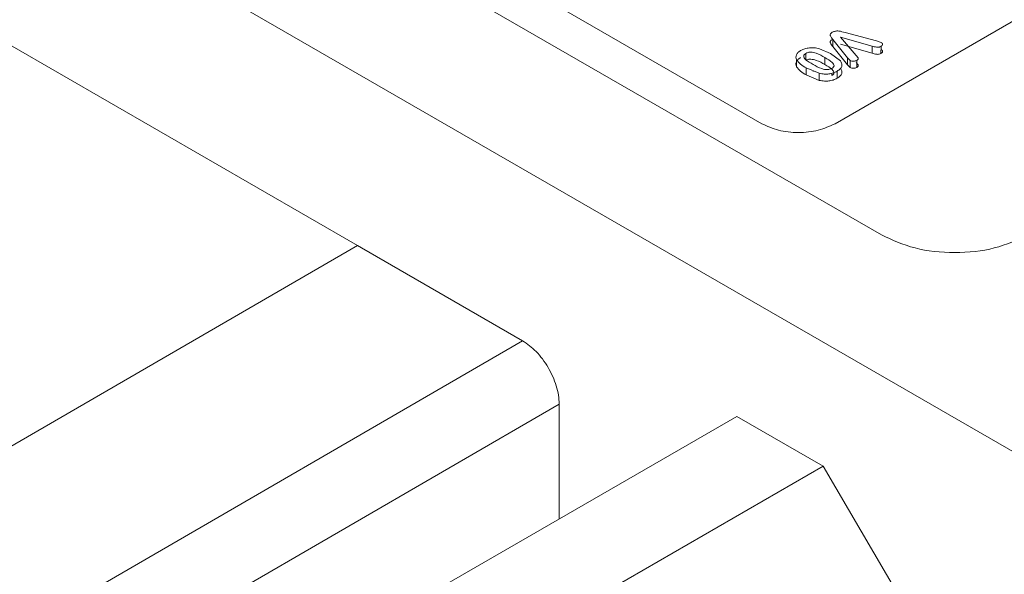
# Model space of a CAD drawing. Units: millimetres. Extents: x 47251 to 63975, y 36548 to 50892.
# Drawn here: x 49740 to 49754, y 45622 to 45630 of the extents above; entities that cross this region are included whole.
import ezdxf

# ---------------------------------------------------------------- set-up
doc = ezdxf.new("R2010")
doc.units = ezdxf.units.MM
doc.layers.add('M-OBJECT-DETAILS', color=7, linetype='Continuous', lineweight=5)

msp = doc.modelspace()

# ---------------------------------------------------------------- linework, layer by layer
at = {"layer": 'M-OBJECT-DETAILS', "linetype": 'Continuous', "lineweight": 15}
for p, q in [((49752.179, 45627.081), (49742.57, 45632.628)), ((49757.739, 45632.322), (49751.496, 45628.719)), ((49739.876, 45632.109), (49767.894, 45615.935)), ((49750.419, 45628.719), (49747.006, 45630.689)), ((49751.456, 45629.962), (49751.456, 45629.97)), ((49751.68, 45629.688), (49751.466, 45629.958)), ((49751.466, 45629.854), (49751.466, 45629.958)), ((49752.042, 45629.862), (49751.575, 45629.995)), ((49751.575, 45629.995), (49751.807, 45629.724)), ((49751.644, 45630.061), (49752.106, 45629.938)), ((49744.47, 45626.927), (49739.355, 45629.88)), ((49751.269, 45629.823), (49751.43, 45629.754)), ((49751.68, 45629.585), (49751.466, 45629.854)), ((49752.042, 45629.758), (49751.575, 45629.891)), ((49752.042, 45629.758), (49752.042, 45629.862)), ((49752.106, 45629.938), (49752.176, 45629.915)), ((49752.176, 45629.86), (49752.172, 45629.754)), ((49750.931, 45629.556), (49750.931, 45629.66)), ((49751.065, 45629.755), (49751.065, 45629.665)), ((49751.346, 45629.694), (49751.346, 45629.59)), ((49751.43, 45629.754), (49751.576, 45629.644)), ((49751.718, 45629.65), (49751.68, 45629.688)), ((49751.68, 45629.585), (49751.68, 45629.688)), ((49751.265, 45629.461), (49751.072, 45629.541)), ((49751.072, 45629.437), (49751.072, 45629.541)), ((49751.718, 45629.546), (49751.68, 45629.585)), ((49751.718, 45629.546), (49751.718, 45629.65)), ((49751.815, 45629.548), (49751.815, 45629.651)), ((49751.265, 45629.357), (49751.072, 45629.437)), ((49751.174, 45629.499), (49751.174, 45629.487)), ((49751.265, 45629.461), (49751.265, 45629.357)), ((49751.45, 45629.43), (49751.45, 45629.462)), ((49751.526, 45629.388), (49751.526, 45629.492)), ((49729.74, 45618.38), (49744.47, 45626.927)), ((49744.528, 45626.894), (49744.47, 45626.927)), ((49746.898, 45625.525), (49744.528, 45626.894)), ((49728.177, 45614.661), (49746.898, 45625.525)), ((49747.437, 45624.592), (49728.717, 45613.729)), ((49747.437, 45622.901), (49747.437, 45624.592)), ((49730.96, 45613.388), (49750.052, 45624.41)), ((49751.322, 45623.677), (49750.052, 45624.41)), ((49751.322, 45623.677), (49732.23, 45612.655)), ((49752.524, 45621.619), (49751.322, 45623.677))]:
    msp.add_line(p, q, dxfattribs=at)
for points, knots in [([(49788.904, 45625.086), (49787.445, 45625.835), (49783.066, 45628.082), (49776.664, 45631.537), (49769.767, 45635.44), (49763.659, 45639.019), (49757.814, 45642.596), (49754.244, 45644.949), (49752.455, 45646.127)], [0, 0, 0, 0, 0.1058956, 0.3178018, 0.4869853, 0.6566595, 0.8279952, 1, 1, 1, 1]), ([(49751.466, 45629.958), (49751.457, 45629.969), (49751.442, 45629.987), (49751.427, 45630.01), (49751.424, 45630.027), (49751.428, 45630.041), (49751.439, 45630.055), (49751.45, 45630.062), (49751.456, 45630.066)], [0, 0, 0, 0, 0.317688, 0.501085, 0.625306, 0.74462, 0.867034, 1, 1, 1, 1]), ([(49751.466, 45629.854), (49751.45, 45629.872), (49751.43, 45629.894), (49751.424, 45629.923), (49751.428, 45629.937), (49751.439, 45629.951), (49751.45, 45629.958), (49751.456, 45629.962)], [0, 0, 0, 0, 0.500678, 0.624375, 0.743483, 0.866184, 1, 1, 1, 1]), ([(49751.456, 45630.066), (49751.463, 45630.07), (49751.477, 45630.076), (49751.5, 45630.082), (49751.525, 45630.085), (49751.576, 45630.082), (49751.614, 45630.07), (49751.644, 45630.061)], [0, 0, 0, 0, 0.134298, 0.257136, 0.376059, 0.499332, 1, 1, 1, 1]), ([(49750.931, 45629.66), (49750.926, 45629.673), (49750.918, 45629.697), (49750.925, 45629.734), (49750.948, 45629.769), (49750.976, 45629.787), (49750.99, 45629.797)], [0, 0, 0, 0, 0.262923, 0.502248, 0.745022, 1, 1, 1, 1]), ([(49750.99, 45629.797), (49751.01, 45629.806), (49751.048, 45629.825), (49751.119, 45629.838), (49751.195, 45629.838), (49751.243, 45629.829), (49751.269, 45629.823)], [0, 0, 0, 0, 0.253331, 0.488846, 0.730332, 1, 1, 1, 1]), ([(49752.172, 45629.857), (49752.167, 45629.855), (49752.158, 45629.85), (49752.143, 45629.845), (49752.125, 45629.844), (49752.09, 45629.848), (49752.063, 45629.856), (49752.042, 45629.862)], [0, 0, 0, 0, 0.142874, 0.250128, 0.368038, 0.499685, 1, 1, 1, 1]), ([(49752.176, 45629.915), (49752.181, 45629.91), (49752.192, 45629.902), (49752.196, 45629.886), (49752.19, 45629.87), (49752.178, 45629.862), (49752.172, 45629.857)], [0, 0, 0, 0, 0.252251, 0.500042, 0.738486, 1, 1, 1, 1]), ([(49752.176, 45629.811), (49752.181, 45629.807), (49752.192, 45629.798), (49752.196, 45629.782), (49752.19, 45629.766), (49752.178, 45629.758), (49752.172, 45629.754)], [0, 0, 0, 0, 0.249608, 0.499701, 0.735934, 1, 1, 1, 1]), ([(49750.931, 45629.556), (49750.926, 45629.569), (49750.917, 45629.593), (49750.925, 45629.63), (49750.947, 45629.665), (49750.976, 45629.684), (49750.99, 45629.693)], [0, 0, 0, 0, 0.256176, 0.499135, 0.743559, 1, 1, 1, 1]), ([(49751.072, 45629.541), (49751.042, 45629.558), (49750.982, 45629.593), (49750.948, 45629.637), (49750.931, 45629.66)], [0, 0, 0, 0, 0.501171, 1, 1, 1, 1]), ([(49751.174, 45629.591), (49751.134, 45629.614), (49751.083, 45629.644), (49751.043, 45629.687), (49751.034, 45629.707), (49751.035, 45629.723), (49751.042, 45629.739), (49751.056, 45629.748), (49751.065, 45629.755)], [0, 0, 0, 0, 0.500716, 0.6298217, 0.7512394, 0.8112784, 0.8709027, 1, 1, 1, 1]), ([(49751.065, 45629.755), (49751.077, 45629.76), (49751.093, 45629.768), (49751.12, 45629.772), (49751.146, 45629.773), (49751.18, 45629.768), (49751.255, 45629.745), (49751.306, 45629.716), (49751.346, 45629.694)], [0, 0, 0, 0, 0.129029, 0.188811, 0.249073, 0.36119, 0.499515, 1, 1, 1, 1]), ([(49751.065, 45629.651), (49751.077, 45629.657), (49751.093, 45629.664), (49751.12, 45629.669), (49751.147, 45629.669), (49751.181, 45629.664), (49751.255, 45629.641), (49751.306, 45629.613), (49751.346, 45629.59)], [0, 0, 0, 0, 0.129251, 0.188919, 0.248963, 0.370061, 0.499425, 1, 1, 1, 1]), ([(49751.346, 45629.694), (49751.385, 45629.671), (49751.434, 45629.641), (49751.473, 45629.599), (49751.482, 45629.58), (49751.481, 45629.565), (49751.473, 45629.55), (49751.459, 45629.54), (49751.45, 45629.534)], [0, 0, 0, 0, 0.5004422, 0.63916, 0.7505173, 0.8082193, 0.8672332, 1, 1, 1, 1]), ([(49751.807, 45629.724), (49751.814, 45629.716), (49751.824, 45629.704), (49751.836, 45629.689), (49751.837, 45629.677), (49751.835, 45629.668), (49751.827, 45629.659), (49751.82, 45629.654), (49751.815, 45629.651)], [0, 0, 0, 0, 0.329584, 0.500119, 0.634479, 0.750342, 0.864711, 1, 1, 1, 1]), ([(49752.172, 45629.754), (49752.163, 45629.749), (49752.15, 45629.742), (49752.126, 45629.74), (49752.09, 45629.744), (49752.063, 45629.752), (49752.042, 45629.758)], [0, 0, 0, 0, 0.249212, 0.363344, 0.499119, 1, 1, 1, 1]), ([(49751.072, 45629.437), (49751.042, 45629.454), (49750.982, 45629.489), (49750.948, 45629.534), (49750.931, 45629.556)], [0, 0, 0, 0, 0.501171, 1, 1, 1, 1]), ([(49751.45, 45629.534), (49751.439, 45629.528), (49751.422, 45629.521), (49751.396, 45629.516), (49751.371, 45629.514), (49751.337, 45629.519), (49751.264, 45629.54), (49751.213, 45629.569), (49751.174, 45629.591)], [0, 0, 0, 0, 0.1311677, 0.1906028, 0.2491405, 0.3605017, 0.4995563, 1, 1, 1, 1]), ([(49751.346, 45629.59), (49751.385, 45629.567), (49751.434, 45629.537), (49751.473, 45629.495), (49751.482, 45629.476), (49751.48, 45629.461), (49751.472, 45629.446), (49751.459, 45629.437), (49751.45, 45629.43)], [0, 0, 0, 0, 0.500581, 0.64235, 0.750756, 0.809432, 0.868833, 1, 1, 1, 1]), ([(49751.576, 45629.644), (49751.584, 45629.63), (49751.6, 45629.604), (49751.598, 45629.562), (49751.573, 45629.524), (49751.542, 45629.503), (49751.526, 45629.492)], [0, 0, 0, 0, 0.266662, 0.500143, 0.738485, 1, 1, 1, 1]), ([(49751.576, 45629.54), (49751.584, 45629.526), (49751.599, 45629.5), (49751.598, 45629.459), (49751.573, 45629.42), (49751.542, 45629.399), (49751.526, 45629.388)], [0, 0, 0, 0, 0.264754, 0.499996, 0.736538, 1, 1, 1, 1]), ([(49751.815, 45629.651), (49751.808, 45629.648), (49751.794, 45629.642), (49751.767, 45629.638), (49751.741, 45629.641), (49751.726, 45629.647), (49751.718, 45629.65)], [0, 0, 0, 0, 0.25764, 0.500313, 0.742365, 1, 1, 1, 1]), ([(49751.815, 45629.548), (49751.808, 45629.544), (49751.794, 45629.538), (49751.768, 45629.535), (49751.741, 45629.537), (49751.726, 45629.543), (49751.718, 45629.546)], [0, 0, 0, 0, 0.25459, 0.499934, 0.73943, 1, 1, 1, 1]), ([(49751.807, 45629.62), (49751.819, 45629.608), (49751.833, 45629.594), (49751.837, 45629.574), (49751.835, 45629.565), (49751.827, 45629.556), (49751.82, 45629.55), (49751.815, 45629.548)], [0, 0, 0, 0, 0.500918, 0.622696, 0.740894, 0.864113, 1, 1, 1, 1]), ([(49751.526, 45629.492), (49751.507, 45629.482), (49751.471, 45629.465), (49751.405, 45629.45), (49751.335, 45629.449), (49751.289, 45629.457), (49751.265, 45629.461)], [0, 0, 0, 0, 0.265126, 0.499942, 0.733083, 1, 1, 1, 1]), ([(49751.526, 45629.388), (49751.507, 45629.379), (49751.471, 45629.361), (49751.405, 45629.347), (49751.335, 45629.345), (49751.289, 45629.353), (49751.265, 45629.357)], [0, 0, 0, 0, 0.263449, 0.499827, 0.731339, 1, 1, 1, 1]), ([(49747.437, 45624.592), (49747.435, 45624.635), (49747.431, 45624.721), (49747.386, 45624.905), (49747.285, 45625.135), (49747.105, 45625.379), (49746.967, 45625.477), (49746.898, 45625.525)], [0, 0, 0, 0, 0.129352, 0.257586, 0.509459, 0.756929, 1, 1, 1, 1])]:
    msp.add_open_spline(points, degree=3, knots=knots, dxfattribs=at)
for points in [[(49751.496, 45628.719), (49751.418, 45628.683), (49751.26, 45628.611), (49750.957, 45628.58), (49750.655, 45628.611), (49750.497, 45628.683), (49750.419, 45628.719)], [(49754.334, 45627.081), (49754.177, 45627.009), (49753.862, 45626.864), (49753.256, 45626.803), (49752.651, 45626.864), (49752.336, 45627.009), (49752.179, 45627.081)]]:
    msp.add_open_spline(points, degree=3, dxfattribs=at)

doc.saveas('drawing.dxf')
